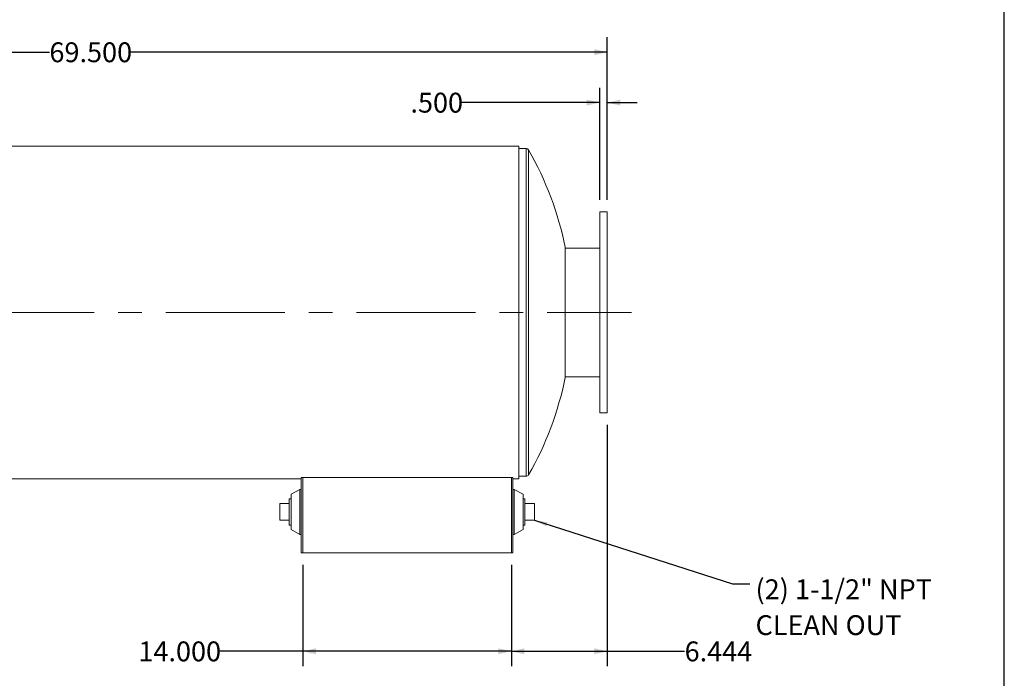
# Model space of a CAD drawing. Units: inches. Extents: x 8 to 168, y 8 to 126.
# Drawn here: x 102 to 168, y 36 to 80 of the extents above; entities that cross this region are included whole.
import ezdxf

# ---------------------------------------------------------------- set-up
doc = ezdxf.new("R2010")
doc.units = ezdxf.units.IN
doc.header["$LTSCALE"] = 16
doc.header["$MEASUREMENT"] = 0
doc.linetypes.add('CENTERX2', pattern=[0.8, 0.5, -0.1, 0.1, -0.1])
doc.layers.add('FORMAT', color=7, linetype='Continuous')
doc.styles.add('SLDTEXTSTYLE0', font='TXT', dxfattribs={"width": 0.75})
doc.dimstyles.new('SLDDIMSTYLE0', dxfattribs={"dimtxt": 1.333333, "dimasz": 0.88, "dimexe": 0, "dimexo": 0.0625, "dimgap": 0.333333, "dimtad": 0, "dimtih": 1, "dimtoh": 1, "dimdec": 3, "dimrnd": 1e-09, "dimzin": 4, "dimdsep": 46, "dimtxsty": 'SLDTEXTSTYLE0', "dimsah": 1, "dimcen": 0.09, "dimadec": 0, "dimazin": 1, "dimtfac": 1, "dimtdec": 4, "dimtofl": 0, "dimtmove": 0, "dimatfit": 3, "dimfxl": 0, "dimfrac": 2, "dimtolj": 1, "dimtzin": 12, "dimarcsym": 0})
doc.dimstyles.new('SLDDIMSTYLE1', dxfattribs={"dimtxt": 1.333333, "dimasz": 0.88, "dimexe": 0, "dimexo": 0.0625, "dimgap": 0.333333, "dimtad": 0, "dimtih": 1, "dimtoh": 1, "dimdec": 3, "dimrnd": 1e-09, "dimzin": 4, "dimdsep": 46, "dimtxsty": 'SLDTEXTSTYLE0', "dimsah": 1, "dimcen": 0.09, "dimadec": 0, "dimazin": 1, "dimtfac": 1, "dimtdec": 4, "dimtmove": 0, "dimatfit": 0, "dimfxl": 0, "dimfrac": 2, "dimtolj": 1, "dimtzin": 12, "dimarcsym": 0})
doc.dimstyles.new('SLDDIMSTYLE2', dxfattribs={"dimtxt": 1.333333, "dimasz": 0.88, "dimexe": 0, "dimexo": 0.0625, "dimgap": 0.333333, "dimtad": 0, "dimtih": 1, "dimtoh": 1, "dimdec": 3, "dimrnd": 1e-09, "dimzin": 12, "dimdsep": 46, "dimtxsty": 'SLDTEXTSTYLE0', "dimsah": 1, "dimcen": 0.09, "dimadec": 0, "dimazin": 3, "dimtfac": 1, "dimtdec": 4, "dimtofl": 0, "dimtmove": 0, "dimatfit": 3, "dimfxl": 0, "dimfrac": 2, "dimtolj": 1, "dimtzin": 12, "dimarcsym": 0})
doc.dimstyles.new('SLDDIMSTYLE3', dxfattribs={"dimtxt": 0.18, "dimasz": 0.88, "dimexe": 0, "dimexo": 0.0625, "dimgap": 0, "dimtad": 0, "dimtih": 1, "dimtoh": 1, "dimdec": 0, "dimrnd": 1e-09, "dimzin": 0, "dimdsep": 46, "dimtxsty": 'Standard', "dimsah": 1, "dimcen": 0.09, "dimadec": 0, "dimazin": 0, "dimtfac": 0.88, "dimtdec": 0, "dimtofl": 0, "dimtmove": 0, "dimatfit": 3, "dimfxl": 0, "dimfrac": 2, "dimtolj": 1, "dimtzin": 0, "dimarcsym": 0})

# ---------------------------------------------------------------- blocks, each defined once
blk = doc.blocks.new('_D_1')
at = {"layer": 'FORMAT'}
for p, q in [((71.844, 61.45), (71.844, 79.122)), ((141.344, 68.2), (141.344, 79.122)), ((71.844, 78.122), (103.885, 78.122)), ((141.344, 78.122), (109.303, 78.122))]:
    blk.add_line(p, q, dxfattribs=at)
for points in [[(71.844, 78.122), (72.724, 77.922), (72.724, 78.322)], [(141.344, 78.122), (140.464, 78.322), (140.464, 77.922)]]:
    blk.add_solid(points, dxfattribs=at)
at = {"layer": 'FORMAT', "insert": (103.885, 78.782), "char_height": 1.3333, "attachment_point": 1, "style": 'SLDTEXTSTYLE0'}
blk.add_mtext('69.500', dxfattribs=at)
blk = doc.blocks.new('_D_2')
at = {"layer": 'FORMAT'}
for p, q in [((120.9, 43.709), (120.9, 36.904)), ((134.9, 43.709), (134.9, 36.904)), ((120.9, 37.904), (115.275, 37.904)), ((134.9, 37.904), (120.9, 37.904))]:
    blk.add_line(p, q, dxfattribs=at)
for points in [[(120.9, 37.904), (121.78, 37.704), (121.78, 38.104)], [(134.9, 37.904), (134.02, 38.104), (134.02, 37.704)]]:
    blk.add_solid(points, dxfattribs=at)
at = {"layer": 'FORMAT', "insert": (109.858, 38.563), "char_height": 1.3333, "attachment_point": 1, "style": 'SLDTEXTSTYLE0'}
blk.add_mtext('14.000', dxfattribs=at)
blk = doc.blocks.new('_D_5')
at = {"layer": 'FORMAT'}
for p, q in [((141.344, 53.1), (141.344, 36.904)), ((134.9, 43.709), (134.9, 36.904)), ((134.9, 37.904), (141.344, 37.904)), ((141.344, 37.904), (146.534, 37.904))]:
    blk.add_line(p, q, dxfattribs=at)
for points in [[(134.9, 37.904), (135.78, 37.704), (135.78, 38.104)], [(141.344, 37.904), (140.464, 38.104), (140.464, 37.704)]]:
    blk.add_solid(points, dxfattribs=at)
at = {"layer": 'FORMAT', "insert": (146.534, 38.563), "char_height": 1.3333, "attachment_point": 1, "style": 'SLDTEXTSTYLE0'}
blk.add_mtext('6.444', dxfattribs=at)
blk = doc.blocks.new('_D_6')
at = {"layer": 'FORMAT'}
for p, q in [((140.844, 68.2), (140.844, 75.738)), ((141.344, 68.2), (141.344, 75.738)), ((140.844, 74.738), (131.572, 74.738)), ((141.344, 74.738), (143.344, 74.738))]:
    blk.add_line(p, q, dxfattribs=at)
for points in [[(140.844, 74.738), (139.964, 74.938), (139.964, 74.538)], [(141.344, 74.738), (142.224, 74.538), (142.224, 74.938)]]:
    blk.add_solid(points, dxfattribs=at)
at = {"layer": 'FORMAT', "insert": (128.125, 75.398), "char_height": 1.3333, "attachment_point": 1, "style": 'SLDTEXTSTYLE0'}
blk.add_mtext('.500', dxfattribs=at)
blk = doc.blocks.new('SW_NOTE_9')
at = {"layer": 'FORMAT', "color": 0, "attachment_point": 1, "style": 'SLDTEXTSTYLE0'}
for s, insert, char_height in [('(2) 1-1/2" NPT', (0.391, 0.311), 1.33333), ('CLEAN OUT', (0.391, -2.097), 1.3333)]:
    blk.add_mtext(s, dxfattribs=dict(at, insert=insert, char_height=char_height))

msp = doc.modelspace()

# ---------------------------------------------------------------- linework, layer by layer
at = {"color": 7, "linetype": 'Continuous', "lineweight": 15}
for p, q in [((135.4001, 71.823), (75.4001, 71.823)), ((135.4001, 49.4776), (135.4001, 71.823)), ((135.9001, 71.6502), (135.4001, 71.6502)), ((141.3441, 67.4002), (140.8441, 67.4002)), ((140.8441, 67.4002), (140.8441, 53.9002)), ((141.3441, 67.4002), (141.3441, 53.9002)), ((138.5167, 56.2752), (138.5167, 65.0252)), ((140.8441, 64.9627), (138.5167, 64.9627)), ((138.5167, 56.3377), (140.8441, 56.3377)), ((138.5167, 56.3377), (140.8441, 56.3377)), ((140.8441, 53.9002), (141.3441, 53.9002)), ((135.4001, 49.6502), (135.9001, 49.6502)), ((85.9683, 49.4776), (120.7955, 49.4776)), ((85.9683, 49.4776), (120.7955, 49.4776)), ((85.9687, 49.4774), (120.7955, 49.4774)), ((120.9001, 49.5637), (120.7955, 49.5637)), ((120.7955, 44.5088), (120.7955, 49.5637)), ((120.9001, 44.5088), (120.9001, 49.5637)), ((120.9001, 49.5637), (134.9001, 49.5637)), ((121.9001, 49.5786), (133.9001, 49.5786)), ((121.9001, 49.5637), (121.9001, 49.5786)), ((121.9001, 49.5664), (133.9001, 49.5664)), ((133.9001, 49.5786), (133.9001, 49.5637)), ((135.0047, 49.5637), (134.9001, 49.5637)), ((134.9001, 44.5088), (134.9001, 49.5637)), ((135.0047, 44.5088), (135.0047, 49.5637)), ((135.0047, 49.4776), (135.4001, 49.4776)), ((135.0047, 49.4776), (135.4001, 49.4776)), ((135.0047, 49.4774), (135.4001, 49.4774)), ((135.4001, 49.4774), (135.4001, 49.4776)), ((135.4001, 49.4776), (135.4001, 49.4776)), ((120.7018, 48.7745), (120.108, 48.4463)), ((120.108, 48.4463), (120.108, 46.0713)), ((120.7955, 48.7745), (120.7018, 48.7745)), ((120.7018, 48.7745), (120.7018, 45.7432)), ((135.0985, 48.7745), (135.0047, 48.7745)), ((135.6922, 48.4463), (135.0985, 48.7745)), ((135.0985, 47.3635), (135.0985, 48.7745)), ((135.6922, 47.3408), (135.6922, 48.4463)), ((119.353, 46.6963), (119.353, 47.8213)), ((119.983, 47.8213), (119.353, 47.8213)), ((120.108, 48.1438), (119.983, 48.1438)), ((119.983, 48.1438), (119.983, 46.3738)), ((135.8172, 48.1438), (135.6922, 48.1438)), ((135.8172, 47.2588), (135.8172, 48.1438)), ((135.8172, 47.8213), (136.4472, 47.8213)), ((136.4472, 47.8213), (136.4472, 46.6963)), ((135.0985, 45.7432), (135.0985, 47.3635)), ((135.6922, 46.0713), (135.6922, 47.3408)), ((135.8172, 46.3738), (135.8172, 47.2588)), ((119.983, 46.6963), (119.353, 46.6963)), ((119.983, 46.3738), (120.108, 46.3738)), ((135.6922, 46.3738), (135.8172, 46.3738)), ((135.8172, 46.6963), (136.4472, 46.6963)), ((120.108, 46.0713), (120.7018, 45.7432)), ((120.7018, 45.7432), (120.7955, 45.7432)), ((135.0047, 45.7432), (135.0985, 45.7432)), ((135.0985, 45.7432), (135.6922, 46.0713)), ((120.7955, 44.5088), (120.9001, 44.5088)), ((120.9001, 44.5088), (134.9001, 44.5088)), ((134.9001, 44.5088), (135.0047, 44.5088))]:
    msp.add_line(p, q, dxfattribs=at)
at = {"color": 8, "linetype": 'Continuous', "lineweight": 15}
for p, q in [((135.9001, 71.6502), (135.9001, 60.6502)), ((136.063, 71.5557), (136.063, 60.6502)), ((135.9001, 60.6502), (135.9001, 49.6502)), ((136.063, 60.6502), (136.063, 49.7448))]:
    msp.add_line(p, q, dxfattribs=at)
at = {"color": 7, "linetype": 'Continuous', "lineweight": 15}
for centre, radius, start, end in [((135.9001, 71.4627), 0.1875, 29.716052, 90), ((116.9561, 60.6502), 22, 11.470515, 29.716052), ((116.9561, 60.6502), 22, 330.283948, 348.529485), ((135.9001, 49.8377), 0.1875, 270, 330.283948)]:
    msp.add_arc(centre, radius, start, end, dxfattribs=at)
at = {"layer": 'FORMAT'}
msp.add_line((168, 8), (168, 126), dxfattribs=at)
at = {"layer": 'FORMAT', "linetype": 'CENTERX2', "lineweight": 0}
msp.add_line((86.095, 60.6502), (142.9614, 60.6502), dxfattribs=at)

# ---------------------------------------------------------------- block references
at = {"layer": 'FORMAT'}
msp.add_blockref('SW_NOTE_9', (150.9053, 42.4218), dxfattribs=at)

# ---------------------------------------------------------------- dimensions: what is measured, and where the dimension line sits
for base, p1, p2, dimstyle, picture, middle in [((141.3441, 78.1222), (71.8441, 60.6502), (141.3441, 67.4002), 'SLDDIMSTYLE0', '_D_1', (106.5941, 78.1222)), ((140.8441, 74.7383), (141.3441, 67.4002), (140.8441, 67.4002), 'SLDDIMSTYLE1', '_D_6', (129.8486, 74.7383)), ((134.9001, 37.9036), (141.3441, 53.9002), (134.9001, 44.5088), 'SLDDIMSTYLE2', '_D_5', (148.7502, 37.9036)), ((134.9001, 37.9036), (120.9001, 44.5088), (134.9001, 44.5088), 'SLDDIMSTYLE0', '_D_2', (112.5664, 37.9036))]:
    dim = msp.add_linear_dim(base=base, p1=p1, p2=p2, dimstyle=dimstyle, dxfattribs=at)
    dim.commit()
    dim.dimension.update_dxf_attribs({"geometry": picture, "text_midpoint": middle, "dimtype": 160})

# ---------------------------------------------------------------- leaders
msp.add_leader([(136.4472, 46.6963), (149.758, 42.4218), (150.9053, 42.4218)], dimstyle='SLDDIMSTYLE3', dxfattribs=at)

doc.saveas('drawing.dxf')
